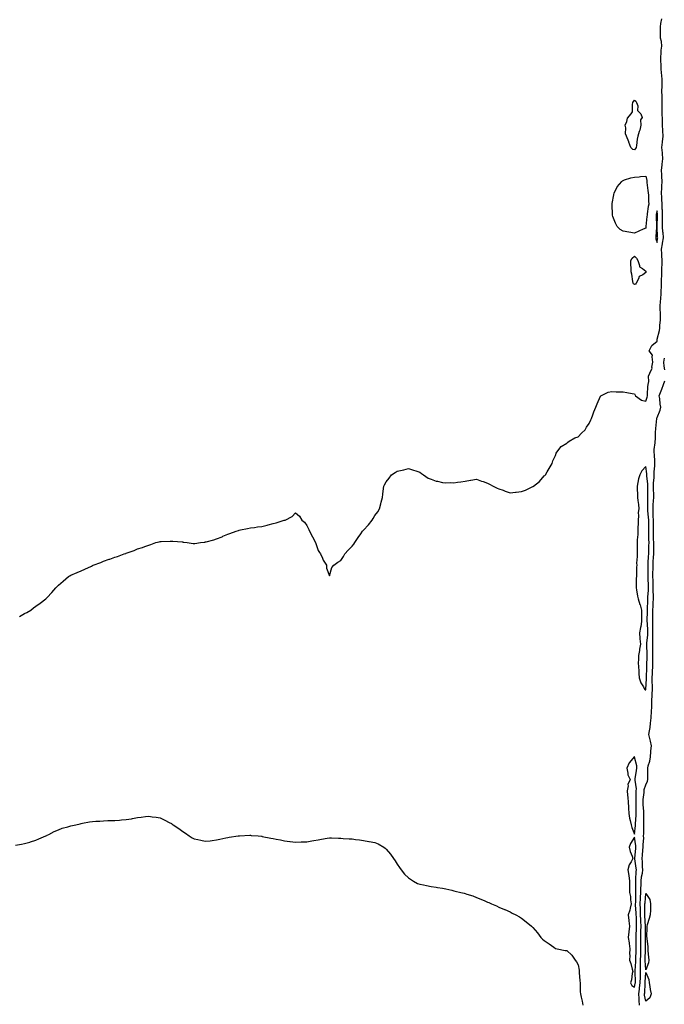
# Model space of a CAD drawing. Units: inches. Extents: x 1031843 to 1034483, y 7340138 to 7342778.
# Drawn here: x 1032414 to 1032984, y 7340643 to 7341515 of the extents above; entities that cross this region are included whole.
import ezdxf

# ---------------------------------------------------------------- set-up
doc = ezdxf.new("R2010")
doc.units = ezdxf.units.IN
doc.header["$MEASUREMENT"] = 0
doc.layers.add('Contour_10317340', color=7, linetype='Continuous', true_color=0x9692b3)

msp = doc.modelspace()

# ---------------------------------------------------------------- linework, layer by layer
at = {"layer": 'Contour_10317340'}
for points in [[(1032413.54, 7340986.44, 3211), (1032418.05, 7340988.96, 3211), (1032419.96, 7340990.01, 3211), (1032423.52, 7340991.92, 3211), (1032425.94, 7340994.03, 3211), (1032428.05, 7340995.69, 3211), (1032431.74, 7340998.24, 3211), (1032436.96, 7341001.92, 3211), (1032437.46, 7341002.52, 3211), (1032438.05, 7341003.18, 3211), (1032442.25, 7341007.71, 3211), (1032445.8, 7341011.92, 3211), (1032446.96, 7341013.02, 3211), (1032448.05, 7341014.14, 3211), (1032452.17, 7341017.8, 3211), (1032456.92, 7341021.92, 3211), (1032457.68, 7341022.3, 3211), (1032458.05, 7341022.49, 3211), (1032459.07, 7341022.94, 3211), (1032464.63, 7341025.34, 3211), (1032468.05, 7341026.92, 3211), (1032471.53, 7341028.43, 3211), (1032477.29, 7341031.15, 3211), (1032478.05, 7341031.51, 3211), (1032478.32, 7341031.64, 3211), (1032478.85, 7341031.92, 3211), (1032485.59, 7341034.39, 3211), (1032488.05, 7341035.34, 3211), (1032492.91, 7341037.07, 3211), (1032493.4, 7341037.28, 3211), (1032498.05, 7341039.06, 3211), (1032500.35, 7341039.62, 3211), (1032506.31, 7341041.92, 3211), (1032507.66, 7341042.31, 3211), (1032508.05, 7341042.44, 3211), (1032508.91, 7341042.78, 3211), (1032515.04, 7341044.93, 3211), (1032518.05, 7341046.27, 3211), (1032522.39, 7341047.59, 3211), (1032524.5, 7341048.38, 3211), (1032528.05, 7341049.57, 3211), (1032529.85, 7341050.11, 3211), (1032534.34, 7341051.92, 3211), (1032537.27, 7341052.69, 3211), (1032538.05, 7341052.88, 3211), (1032539.09, 7341052.96, 3211), (1032546.88, 7341053.09, 3211), (1032548.05, 7341053.17, 3211), (1032549.24, 7341053.12, 3211), (1032557.48, 7341052.49, 3211), (1032558.05, 7341052.45, 3211), (1032558.52, 7341052.38, 3211), (1032562.13, 7341051.92, 3211), (1032567.17, 7341051.05, 3211), (1032568.05, 7341050.98, 3211), (1032568.85, 7341051.11, 3211), (1032573.77, 7341051.92, 3211), (1032577.54, 7341052.42, 3211), (1032578.05, 7341052.49, 3211), (1032578.83, 7341052.71, 3211), (1032585.53, 7341054.44, 3211), (1032588.05, 7341055.19, 3211), (1032592.84, 7341057.13, 3211), (1032593.64, 7341057.5, 3211), (1032598.05, 7341059.47, 3211), (1032599.87, 7341060.09, 3211), (1032605.24, 7341061.92, 3211), (1032607.37, 7341062.61, 3211), (1032608.05, 7341062.87, 3211), (1032609.24, 7341063.12, 3211), (1032615.49, 7341064.48, 3211), (1032618.05, 7341065.06, 3211), (1032621.55, 7341065.41, 3211), (1032624.2, 7341065.76, 3211), (1032628.05, 7341066.16, 3211), (1032632.7, 7341067.28, 3211), (1032633.67, 7341067.55, 3211), (1032638.05, 7341068.71, 3211), (1032640.65, 7341069.32, 3211), (1032647.8, 7341071.68, 3211), (1032648.05, 7341071.74, 3211), (1032648.23, 7341071.75, 3211), (1032648.79, 7341071.92, 3211), (1032654.87, 7341075.11, 3211), (1032658.05, 7341078.3, 3211), (1032661.55, 7341075.41, 3211), (1032663.58, 7341071.92, 3211), (1032666.02, 7341069.89, 3211), (1032668.05, 7341067.08, 3211), (1032669.69, 7341063.55, 3211), (1032670.24, 7341061.92, 3211), (1032673.05, 7341056.92, 3211), (1032675.61, 7341051.92, 3211), (1032676.25, 7341050.12, 3211), (1032678.05, 7341044.9, 3211), (1032679.16, 7341043.02, 3211), (1032679.98, 7341041.92, 3211), (1032681.74, 7341038.22, 3211), (1032682.48, 7341036.35, 3211), (1032685.28, 7341031.92, 3211), (1032685.24, 7341029.11, 3211), (1032688.05, 7341022.45, 3211), (1032690.2, 7341029.78, 3211), (1032691.8, 7341031.92, 3211), (1032695.28, 7341034.7, 3211), (1032698.05, 7341036.14, 3211), (1032700.28, 7341039.69, 3211), (1032701.64, 7341041.92, 3211), (1032704.67, 7341045.3, 3211), (1032708.05, 7341048.8, 3211), (1032709.42, 7341050.54, 3211), (1032710.34, 7341051.92, 3211), (1032713.54, 7341056.43, 3211), (1032715.67, 7341059.53, 3211), (1032717.31, 7341061.92, 3211), (1032717.66, 7341062.32, 3211), (1032718.05, 7341062.85, 3211), (1032722.44, 7341067.54, 3211), (1032725.86, 7341071.92, 3211), (1032726.68, 7341073.28, 3211), (1032728.05, 7341075.87, 3211), (1032730.76, 7341079.21, 3211), (1032732.23, 7341081.92, 3211), (1032733.6, 7341086.36, 3211), (1032733.77, 7341087.65, 3211), (1032734.83, 7341091.92, 3211), (1032735.22, 7341094.75, 3211), (1032735.86, 7341099.73, 3211), (1032736.16, 7341101.92, 3211), (1032736.82, 7341103.16, 3211), (1032738.05, 7341105.81, 3211), (1032740.86, 7341109.1, 3211), (1032742.93, 7341111.92, 3211), (1032746.1, 7341113.87, 3211), (1032748.05, 7341115.28, 3211), (1032752.31, 7341116.18, 3211), (1032753.69, 7341116.28, 3211), (1032758.05, 7341117.43, 3211), (1032762.27, 7341116.14, 3211), (1032764.48, 7341115.49, 3211), (1032768.05, 7341114.37, 3211), (1032769.36, 7341113.23, 3211), (1032771.25, 7341111.92, 3211), (1032775.26, 7341109.13, 3211), (1032778.05, 7341108.16, 3211), (1032782.5, 7341106.36, 3211), (1032783.67, 7341106.3, 3211), (1032788.05, 7341105.24, 3211), (1032791.14, 7341105, 3211), (1032794.85, 7341105.11, 3211), (1032798.05, 7341104.92, 3211), (1032801.45, 7341105.32, 3211), (1032804.2, 7341105.78, 3211), (1032808.05, 7341106.19, 3211), (1032812.85, 7341107.11, 3211), (1032813.3, 7341107.18, 3211), (1032818.05, 7341108.03, 3211), (1032822.6, 7341106.47, 3211), (1032824.07, 7341105.9, 3211), (1032828.05, 7341104.46, 3211), (1032829.73, 7341103.59, 3211), (1032832.87, 7341101.92, 3211), (1032836.39, 7341100.26, 3211), (1032838.05, 7341099.62, 3211), (1032841.7, 7341098.27, 3211), (1032843.64, 7341097.51, 3211), (1032848.05, 7341095.97, 3211), (1032852.7, 7341096.57, 3211), (1032853.36, 7341096.61, 3211), (1032858.05, 7341097.31, 3211), (1032861.59, 7341098.38, 3211), (1032867.56, 7341101.43, 3211), (1032868.05, 7341101.63, 3211), (1032868.26, 7341101.71, 3211), (1032868.62, 7341101.92, 3211), (1032873.83, 7341106.15, 3211), (1032878.05, 7341111.05, 3211), (1032878.56, 7341111.41, 3211), (1032879.14, 7341111.92, 3211), (1032880.8, 7341114.67, 3211), (1032882.46, 7341117.51, 3211), (1032885.2, 7341121.92, 3211), (1032885.76, 7341124.21, 3211), (1032888.05, 7341129.21, 3211), (1032888.83, 7341131.14, 3211), (1032889.28, 7341131.92, 3211), (1032893.05, 7341136.92, 3211), (1032898.05, 7341139.99, 3211), (1032898.97, 7341141.01, 3211), (1032900.14, 7341141.92, 3211), (1032905.3, 7341144.68, 3211), (1032908.05, 7341145.67, 3211), (1032911.1, 7341148.88, 3211), (1032914.28, 7341151.92, 3211), (1032915.71, 7341154.26, 3211), (1032918.05, 7341157.57, 3211), (1032919.34, 7341160.63, 3211), (1032920, 7341161.92, 3211), (1032921.17, 7341165.05, 3211), (1032922.17, 7341167.81, 3211), (1032923.85, 7341171.92, 3211), (1032925.1, 7341174.87, 3211), (1032928.05, 7341181.54, 3211), (1032928.19, 7341181.78, 3211), (1032928.28, 7341181.92, 3211), (1032934.89, 7341185.08, 3211), (1032938.05, 7341185.67, 3211), (1032941.74, 7341185.62, 3211), (1032944.53, 7341185.44, 3211), (1032948.05, 7341185.4, 3211), (1032951.17, 7341185.05, 3211), (1032955.98, 7341183.98, 3211), (1032958.05, 7341183.71, 3211), (1032958.71, 7341182.58, 3211), (1032958.97, 7341181.92, 3211), (1032964.12, 7341177.99, 3211), (1032968.05, 7341177.32, 3211), (1032969.28, 7341180.69, 3211), (1032969.44, 7341181.92, 3211), (1032969.63, 7341183.5, 3211), (1032969.94, 7341190.02, 3211), (1032970.22, 7341191.92, 3211), (1032970.82, 7341194.7, 3211), (1032970.53, 7341199.44, 3211), (1032971.68, 7341201.92, 3211), (1032973.62, 7341206.35, 3211), (1032973.5, 7341207.37, 3211), (1032974.38, 7341211.92, 3211), (1032973.58, 7341216.39, 3211), (1032974.12, 7341217.99, 3211), (1032971.14, 7341221.92, 3211), (1032973.34, 7341226.63, 3211), (1032978.05, 7341230.4, 3211), (1032978.25, 7341231.72, 3211), (1032978.25, 7341231.92, 3211), (1032978.28, 7341232.16, 3211), (1032980.14, 7341239.84, 3211), (1032980.51, 7341241.92, 3211), (1032980.57, 7341244.44, 3211), (1032980.96, 7341249.02, 3211), (1032981.02, 7341251.92, 3211), (1032980.96, 7341254.83, 3211), (1032980.9, 7341259.07, 3211), (1032980.84, 7341261.92, 3211), (1032981.14, 7341265.01, 3211), (1032981.47, 7341268.49, 3211), (1032981.8, 7341271.92, 3211), (1032981.74, 7341275.62, 3211), (1032981.92, 7341278.06, 3211), (1032981.88, 7341281.92, 3211), (1032982.09, 7341285.97, 3211), (1032982.15, 7341287.81, 3211), (1032982.41, 7341291.92, 3211), (1032982.41, 7341296.28, 3211), (1032982.48, 7341297.48, 3211), (1032982.5, 7341301.92, 3211), (1032982.31, 7341306.17, 3211), (1032982.17, 7341307.8, 3211), (1032981.98, 7341311.92, 3211), (1032982.8, 7341316.67, 3211), (1032982.85, 7341317.12, 3211), (1032983.79, 7341321.92, 3211), (1032983.32, 7341326.65, 3211), (1032983.25, 7341327.12, 3211), (1032982.84, 7341331.92, 3211), (1032982.8, 7341336.68, 3211), (1032982.82, 7341337.15, 3211), (1032982.8, 7341341.92, 3211), (1032982.76, 7341346.63, 3211), (1032982.68, 7341347.29, 3211), (1032982.64, 7341351.92, 3211), (1032982.27, 7341356.13, 3211), (1032982.29, 7341357.69, 3211), (1032981.98, 7341361.92, 3211), (1032982.21, 7341366.09, 3211), (1032982.35, 7341367.62, 3211), (1032982.6, 7341371.92, 3211), (1032982.39, 7341376.26, 3211), (1032982.17, 7341377.79, 3211), (1032981.96, 7341381.92, 3211), (1032982.44, 7341386.32, 3211), (1032982.6, 7341387.36, 3211), (1032983.09, 7341391.92, 3211), (1032982.78, 7341396.66, 3211), (1032982.74, 7341397.24, 3211), (1032982.41, 7341401.92, 3211), (1032982.93, 7341406.81, 3211), (1032982.95, 7341407.01, 3211), (1032983.5, 7341411.92, 3211), (1032983.23, 7341416.75, 3211), (1032983.21, 7341417.08, 3211), (1032982.91, 7341421.92, 3211), (1032982.8, 7341426.67, 3211), (1032982.78, 7341427.19, 3211), (1032982.66, 7341431.92, 3211), (1032982.6, 7341436.48, 3211), (1032982.62, 7341437.34, 3211), (1032982.58, 7341441.92, 3211), (1032982.46, 7341446.34, 3211), (1032982.42, 7341447.54, 3211), (1032982.33, 7341451.92, 3211), (1032982.42, 7341456.3, 3211), (1032982.46, 7341457.51, 3211), (1032982.56, 7341461.92, 3211), (1032982.35, 7341466.21, 3211), (1032982.05, 7341467.91, 3211), (1032981.8, 7341471.92, 3211), (1032981.74, 7341475.62, 3211), (1032981.39, 7341478.59, 3211), (1032981.33, 7341481.92, 3211), (1032981.62, 7341485.5, 3211), (1032981.82, 7341488.16, 3211), (1032982.13, 7341491.92, 3211), (1032981.98, 7341495.84, 3211), (1032981.21, 7341498.76, 3211), (1032981.02, 7341501.92, 3211), (1032981.21, 7341505.09, 3211), (1032981.12, 7341508.85, 3211), (1032981.35, 7341511.92, 3211), (1032982.31, 7341516.18, 3211)], [(1032984.96, 7341205.02, 3210), (1032984.38, 7341208.26, 3210), (1032983.95, 7341211.92, 3210), (1032984.65, 7341215.32, 3210)], [(1032962.54, 7340641.92, 3210), (1032962.13, 7340646, 3210), (1032962.13, 7340647.84, 3210), (1032961.78, 7340651.92, 3210), (1032962.41, 7340656.27, 3210), (1032962.64, 7340657.34, 3210), (1032963.17, 7340661.92, 3210), (1032963.25, 7340666.72, 3210), (1032963.26, 7340667.14, 3210), (1032963.36, 7340671.92, 3210), (1032963.4, 7340676.57, 3210), (1032963.36, 7340677.23, 3210), (1032963.4, 7340681.92, 3210), (1032963.56, 7340686.41, 3210), (1032963.58, 7340687.45, 3210), (1032963.73, 7340691.92, 3210), (1032963.71, 7340696.26, 3210), (1032963.73, 7340697.6, 3210), (1032963.71, 7340701.92, 3210), (1032963.81, 7340706.15, 3210), (1032963.81, 7340707.68, 3210), (1032963.89, 7340711.92, 3210), (1032963.71, 7340716.26, 3210), (1032963.64, 7340717.5, 3210), (1032963.44, 7340721.92, 3210), (1032963.32, 7340726.64, 3210), (1032963.34, 7340727.21, 3210), (1032963.21, 7340731.92, 3210), (1032963.42, 7340736.54, 3210), (1032963.5, 7340737.36, 3210), (1032963.73, 7340741.92, 3210), (1032963.77, 7340746.2, 3210), (1032963.83, 7340747.7, 3210), (1032963.87, 7340751.92, 3210), (1032964.32, 7340755.66, 3210), (1032965.06, 7340758.93, 3210), (1032965.49, 7340761.92, 3210), (1032965.26, 7340764.71, 3210), (1032965.22, 7340769.08, 3210), (1032964.94, 7340771.92, 3210), (1032965.2, 7340774.77, 3210), (1032965.59, 7340779.46, 3210), (1032965.82, 7340781.92, 3210), (1032965.75, 7340784.23, 3210), (1032966.21, 7340790.08, 3210), (1032966.14, 7340791.92, 3210), (1032966.25, 7340793.72, 3210), (1032966.33, 7340800.2, 3210), (1032966.43, 7340801.92, 3210), (1032966.47, 7340803.5, 3210), (1032966.31, 7340810.18, 3210), (1032966.35, 7340811.92, 3210), (1032966.27, 7340813.69, 3210), (1032965.8, 7340819.68, 3210), (1032965.73, 7340821.92, 3210), (1032965.84, 7340824.12, 3210), (1032966.53, 7340830.4, 3210), (1032966.62, 7340831.92, 3210), (1032966.72, 7340833.25, 3210), (1032968.05, 7340837.26, 3210), (1032969.57, 7340840.4, 3210), (1032969.91, 7340841.92, 3210), (1032969.89, 7340843.75, 3210), (1032969.83, 7340850.14, 3210), (1032969.81, 7340851.92, 3210), (1032970.26, 7340854.13, 3210), (1032971.74, 7340858.23, 3210), (1032972.25, 7340861.92, 3210), (1032972.6, 7340866.47, 3210), (1032972.58, 7340867.39, 3210), (1032973.03, 7340871.92, 3210), (1032972.19, 7340876.07, 3210), (1032971.62, 7340878.35, 3210), (1032970.84, 7340881.92, 3210), (1032971.25, 7340885.13, 3210), (1032971.82, 7340888.15, 3210), (1032972.25, 7340891.92, 3210), (1032972.74, 7340896.61, 3210), (1032972.85, 7340897.13, 3210), (1032973.23, 7340901.92, 3210), (1032973.28, 7340906.69, 3210), (1032973.3, 7340907.16, 3210), (1032973.34, 7340911.92, 3210), (1032973.67, 7340916.29, 3210), (1032973.67, 7340917.55, 3210), (1032973.97, 7340921.92, 3210), (1032973.97, 7340926, 3210), (1032973.85, 7340927.72, 3210), (1032973.85, 7340931.92, 3210), (1032973.99, 7340935.99, 3210), (1032974.09, 7340937.95, 3210), (1032974.22, 7340941.92, 3210), (1032974.22, 7340945.75, 3210), (1032974.18, 7340948.05, 3210), (1032974.18, 7340951.92, 3210), (1032974.2, 7340955.77, 3210), (1032974.3, 7340958.17, 3210), (1032974.32, 7340961.92, 3210), (1032974.44, 7340965.52, 3210), (1032974.32, 7340968.18, 3210), (1032974.42, 7340971.92, 3210), (1032974.36, 7340975.61, 3210), (1032974.42, 7340978.28, 3210), (1032974.36, 7340981.92, 3210), (1032974.36, 7340985.62, 3210), (1032974.34, 7340988.22, 3210), (1032974.36, 7340991.92, 3210), (1032974.51, 7340995.46, 3210), (1032974.59, 7340998.46, 3210), (1032974.75, 7341001.92, 3210), (1032974.79, 7341005.17, 3210), (1032974.69, 7341008.56, 3210), (1032974.73, 7341011.92, 3210), (1032974.61, 7341015.35, 3210), (1032974.53, 7341018.4, 3210), (1032974.42, 7341021.92, 3210), (1032974.42, 7341025.54, 3210), (1032974.46, 7341028.32, 3210), (1032974.48, 7341031.92, 3210), (1032974.69, 7341035.28, 3210), (1032974.96, 7341038.83, 3210), (1032975.16, 7341041.92, 3210), (1032975.18, 7341044.79, 3210), (1032975.06, 7341048.92, 3210), (1032975.08, 7341051.92, 3210), (1032975, 7341054.96, 3210), (1032974.83, 7341058.71, 3210), (1032974.77, 7341061.92, 3210), (1032974.75, 7341065.21, 3210), (1032974.81, 7341068.67, 3210), (1032974.79, 7341071.92, 3210), (1032974.65, 7341075.32, 3210), (1032974.71, 7341078.59, 3210), (1032974.55, 7341081.92, 3210), (1032974.67, 7341085.31, 3210), (1032975, 7341088.87, 3210), (1032975.12, 7341091.92, 3210), (1032975.08, 7341094.89, 3210), (1032975.02, 7341098.89, 3210), (1032974.98, 7341101.92, 3210), (1032974.98, 7341104.98, 3210), (1032975.41, 7341109.28, 3210), (1032975.41, 7341111.92, 3210), (1032975.39, 7341114.58, 3210), (1032976.16, 7341120.02, 3210), (1032976.14, 7341121.92, 3210), (1032975.94, 7341124.03, 3210), (1032975.76, 7341129.63, 3210), (1032975.53, 7341131.92, 3210), (1032975.53, 7341134.43, 3210), (1032976.47, 7341140.33, 3210), (1032976.47, 7341141.92, 3210), (1032976.72, 7341143.25, 3210), (1032976.78, 7341150.66, 3210), (1032976.96, 7341151.92, 3210), (1032976.96, 7341153.02, 3210), (1032977.91, 7341161.78, 3210), (1032977.91, 7341161.92, 3210), (1032977.91, 7341162.05, 3210), (1032978.05, 7341162.69, 3210), (1032980.76, 7341169.2, 3210), (1032981.31, 7341171.92, 3210), (1032980.8, 7341174.67, 3210), (1032980.37, 7341179.59, 3210), (1032980.02, 7341181.92, 3210), (1032981.16, 7341185.03, 3210), (1032982.23, 7341187.75, 3210), (1032983.64, 7341191.92, 3210), (1032984.83, 7341195.14, 3210)], [(1032409.89, 7340783.76, 3210), (1032415.26, 7340784.71, 3210), (1032418.05, 7340785.26, 3210), (1032422.7, 7340786.57, 3210), (1032423.26, 7340786.71, 3210), (1032428.05, 7340788.25, 3210), (1032430.73, 7340789.25, 3210), (1032436.84, 7340791.92, 3210), (1032437.62, 7340792.34, 3210), (1032438.05, 7340792.58, 3210), (1032439.4, 7340793.26, 3210), (1032444.16, 7340795.81, 3210), (1032448.05, 7340797.51, 3210), (1032451.23, 7340798.73, 3210), (1032456.21, 7340800.09, 3210), (1032458.05, 7340800.68, 3210), (1032459.07, 7340800.91, 3210), (1032463.42, 7340801.92, 3210), (1032467.17, 7340802.8, 3210), (1032468.05, 7340802.95, 3210), (1032469.26, 7340803.13, 3210), (1032475.65, 7340804.32, 3210), (1032478.05, 7340804.65, 3210), (1032481.04, 7340804.91, 3210), (1032484.81, 7340805.17, 3210), (1032488.05, 7340805.44, 3210), (1032491.68, 7340805.56, 3210), (1032494.42, 7340805.56, 3210), (1032498.05, 7340805.67, 3210), (1032502.15, 7340806.03, 3210), (1032503.89, 7340806.08, 3210), (1032508.05, 7340806.48, 3210), (1032512.74, 7340807.24, 3210), (1032513.54, 7340807.4, 3210), (1032518.05, 7340808.2, 3210), (1032521.41, 7340808.56, 3210), (1032525.2, 7340809.07, 3210), (1032528.05, 7340809.39, 3210), (1032531.02, 7340808.96, 3210), (1032534.59, 7340808.46, 3210), (1032538.05, 7340807.97, 3210), (1032542.13, 7340806.01, 3210), (1032546.02, 7340803.96, 3210), (1032548.05, 7340802.92, 3210), (1032548.64, 7340802.51, 3210), (1032549.48, 7340801.92, 3210), (1032554.57, 7340798.44, 3210), (1032558.05, 7340795.96, 3210), (1032560.49, 7340794.35, 3210), (1032563.75, 7340791.92, 3210), (1032566.41, 7340790.28, 3210), (1032568.05, 7340789.39, 3210), (1032571.29, 7340788.68, 3210), (1032574.24, 7340788.11, 3210), (1032578.05, 7340787.24, 3210), (1032582.25, 7340787.73, 3210), (1032584.07, 7340787.94, 3210), (1032588.05, 7340788.38, 3210), (1032590.96, 7340789.01, 3210), (1032596.29, 7340790.17, 3210), (1032598.05, 7340790.55, 3210), (1032599.2, 7340790.78, 3210), (1032607.01, 7340791.92, 3210), (1032607.91, 7340792.05, 3210), (1032608.05, 7340792.07, 3210), (1032608.21, 7340792.07, 3210), (1032617.48, 7340792.49, 3210), (1032618.05, 7340792.5, 3210), (1032618.58, 7340792.45, 3210), (1032624.85, 7340791.92, 3210), (1032627.78, 7340791.65, 3210), (1032628.05, 7340791.63, 3210), (1032628.42, 7340791.54, 3210), (1032636.19, 7340790.07, 3210), (1032638.05, 7340789.63, 3210), (1032640.94, 7340789.02, 3210), (1032644.53, 7340788.4, 3210), (1032648.05, 7340787.52, 3210), (1032652.95, 7340787.02, 3210), (1032653.15, 7340787.01, 3210), (1032658.05, 7340786.49, 3210), (1032662.8, 7340786.66, 3210), (1032663.3, 7340786.66, 3210), (1032668.05, 7340786.84, 3210), (1032672.37, 7340787.61, 3210), (1032674.01, 7340787.87, 3210), (1032678.05, 7340788.59, 3210), (1032680.8, 7340789.16, 3210), (1032686, 7340789.87, 3210), (1032688.05, 7340790.26, 3210), (1032689.75, 7340790.22, 3210), (1032696, 7340789.86, 3210), (1032698.05, 7340789.84, 3210), (1032700.24, 7340789.73, 3210), (1032705.57, 7340789.44, 3210), (1032708.05, 7340789.35, 3210), (1032711.04, 7340788.94, 3210), (1032714.57, 7340788.45, 3210), (1032718.05, 7340787.95, 3210), (1032722.85, 7340787.12, 3210), (1032723.21, 7340787.07, 3210), (1032728.05, 7340786.23, 3210), (1032731.04, 7340784.91, 3210), (1032736.14, 7340781.92, 3210), (1032737.21, 7340781.09, 3210), (1032738.05, 7340780.3, 3210), (1032741.9, 7340775.76, 3210), (1032744.69, 7340771.92, 3210), (1032746.08, 7340769.95, 3210), (1032748.05, 7340767.04, 3210), (1032750, 7340763.86, 3210), (1032751.35, 7340761.92, 3210), (1032754.28, 7340758.16, 3210), (1032758.05, 7340754.81, 3210), (1032759.63, 7340753.5, 3210), (1032762.39, 7340751.92, 3210), (1032766.04, 7340749.91, 3210), (1032768.05, 7340749.25, 3210), (1032771.39, 7340748.59, 3210), (1032774.03, 7340747.9, 3210), (1032778.05, 7340747.17, 3210), (1032782.56, 7340746.43, 3210), (1032783.71, 7340746.26, 3210), (1032788.05, 7340745.56, 3210), (1032791.1, 7340744.96, 3210), (1032796.21, 7340743.76, 3210), (1032798.05, 7340743.4, 3210), (1032799.26, 7340743.13, 3210), (1032804.22, 7340741.92, 3210), (1032807.27, 7340741.13, 3210), (1032808.05, 7340740.88, 3210), (1032809.65, 7340740.31, 3210), (1032814.87, 7340738.74, 3210), (1032818.05, 7340737.41, 3210), (1032822.09, 7340735.95, 3210), (1032825.55, 7340734.42, 3210), (1032828.05, 7340733.41, 3210), (1032829.09, 7340732.95, 3210), (1032831.47, 7340731.92, 3210), (1032836.02, 7340729.89, 3210), (1032838.05, 7340728.9, 3210), (1032843.01, 7340726.88, 3210), (1032843.17, 7340726.81, 3210), (1032848.05, 7340724.61, 3210), (1032849.77, 7340723.64, 3210), (1032853.05, 7340721.92, 3210), (1032856.25, 7340720.13, 3210), (1032858.05, 7340719.21, 3210), (1032862.11, 7340715.98, 3210), (1032866.84, 7340711.92, 3210), (1032867.5, 7340711.37, 3210), (1032868.05, 7340710.88, 3210), (1032872.21, 7340706.08, 3210), (1032875.12, 7340701.92, 3210), (1032876.68, 7340700.56, 3210), (1032878.05, 7340699.43, 3210), (1032882.48, 7340696.35, 3210), (1032886.6, 7340693.37, 3210), (1032888.05, 7340692.33, 3210), (1032888.38, 7340692.24, 3210), (1032889.57, 7340691.92, 3210), (1032896.66, 7340690.53, 3210), (1032898.05, 7340690.34, 3210), (1032902.48, 7340686.35, 3210), (1032905.63, 7340681.92, 3210), (1032906.6, 7340680.48, 3210), (1032908.05, 7340677.65, 3210), (1032908.99, 7340672.87, 3210), (1032909.09, 7340671.92, 3210), (1032909.09, 7340670.89, 3210), (1032909.81, 7340663.68, 3210), (1032909.83, 7340661.92, 3210), (1032910.06, 7340659.92, 3210), (1032910, 7340653.88, 3210), (1032910.3, 7340651.92, 3210), (1032910.92, 7340649.05, 3210), (1032911.62, 7340645.5, 3210), (1032912.42, 7340641.92, 3210)]]:
    msp.add_polyline3d(points, dxfattribs=at)
for points in [[(1032958.05, 7341400.06, 3211), (1032956.47, 7341400.34, 3211), (1032954.71, 7341401.92, 3211), (1032953.13, 7341406.83, 3211), (1032953.11, 7341406.97, 3211), (1032951, 7341411.92, 3211), (1032950.18, 7341414.04, 3211), (1032950.41, 7341419.57, 3211), (1032949.91, 7341421.92, 3211), (1032951.25, 7341425.12, 3211), (1032951.94, 7341428.04, 3211), (1032955.1, 7341431.92, 3211), (1032956.31, 7341433.67, 3211), (1032956.23, 7341440.1, 3211), (1032956.74, 7341441.92, 3211), (1032957.19, 7341442.77, 3211), (1032958.05, 7341443.88, 3211), (1032959.32, 7341443.19, 3211), (1032959.98, 7341441.92, 3211), (1032960.92, 7341439.05, 3211), (1032960.84, 7341434.71, 3211), (1032963.71, 7341431.92, 3211), (1032964.71, 7341428.59, 3211), (1032963.48, 7341426.49, 3211), (1032963.75, 7341421.92, 3211), (1032962.7, 7341417.28, 3211), (1032962.33, 7341416.2, 3211), (1032961.16, 7341411.92, 3211), (1032960.45, 7341409.51, 3211), (1032959.91, 7341403.77, 3211), (1032959.5, 7341401.92, 3211), (1032958.91, 7341401.05, 3211)], [(1032968.05, 7341330.59, 3211), (1032965.67, 7341329.55, 3211), (1032962.01, 7341327.96, 3211), (1032958.05, 7341326.12, 3211), (1032953.05, 7341326.92, 3211), (1032948.05, 7341327.76, 3211), (1032945.43, 7341329.31, 3211), (1032942.74, 7341331.92, 3211), (1032941.21, 7341335.09, 3211), (1032939.03, 7341340.95, 3211), (1032938.62, 7341341.92, 3211), (1032938.56, 7341342.44, 3211), (1032938.4, 7341351.56, 3211), (1032938.38, 7341351.92, 3211), (1032938.42, 7341352.29, 3211), (1032939.91, 7341360.06, 3211), (1032940.08, 7341361.92, 3211), (1032942.46, 7341366.33, 3211), (1032942.82, 7341367.15, 3211), (1032946.76, 7341371.92, 3211), (1032947.42, 7341372.55, 3211), (1032948.05, 7341372.88, 3211), (1032949.36, 7341373.23, 3211), (1032954.96, 7341375.01, 3211), (1032958.05, 7341375.74, 3211), (1032962.17, 7341376.04, 3211), (1032963.52, 7341376.45, 3211), (1032968.05, 7341376.66, 3211), (1032968.93, 7341372.8, 3211), (1032968.91, 7341371.92, 3211), (1032969.05, 7341370.92, 3211), (1032969.96, 7341363.83, 3211), (1032970.26, 7341361.92, 3211), (1032970.34, 7341359.63, 3211), (1032970.57, 7341354.45, 3211), (1032970.67, 7341351.92, 3211), (1032970.26, 7341349.71, 3211), (1032969.38, 7341343.26, 3211), (1032969.16, 7341341.92, 3211), (1032969.12, 7341340.84, 3211), (1032968.19, 7341332.06, 3211), (1032968.19, 7341331.92, 3211), (1032968.17, 7341331.8, 3211)], [(1032978.05, 7341317.88, 3212), (1032978.52, 7341321.45, 3212), (1032978.62, 7341321.92, 3212), (1032978.56, 7341322.43, 3212), (1032978.28, 7341331.69, 3212), (1032978.26, 7341331.92, 3212), (1032978.26, 7341332.13, 3212), (1032978.5, 7341341.47, 3212), (1032978.5, 7341342.36, 3212), (1032978.05, 7341345.93, 3212), (1032977.33, 7341342.63, 3212), (1032977.21, 7341341.92, 3212), (1032977.19, 7341341.06, 3212), (1032977.62, 7341332.35, 3212), (1032977.6, 7341331.92, 3212), (1032977.56, 7341331.44, 3212), (1032977.05, 7341322.91, 3212), (1032976.98, 7341321.92, 3212), (1032977.07, 7341320.95, 3212)], [(1032958.05, 7341280.52, 3211), (1032957.27, 7341281.14, 3211), (1032957.01, 7341281.92, 3211), (1032956.66, 7341283.31, 3211), (1032955.82, 7341289.68, 3211), (1032955.04, 7341291.92, 3211), (1032955.2, 7341294.77, 3211), (1032954.85, 7341298.71, 3211), (1032954.96, 7341301.92, 3211), (1032955.94, 7341304.04, 3211), (1032958.05, 7341305.61, 3211), (1032959.96, 7341303.84, 3211), (1032961.04, 7341301.92, 3211), (1032962.52, 7341297.44, 3211), (1032962.37, 7341296.24, 3211), (1032965.16, 7341294.81, 3211), (1032968.05, 7341292.55, 3211), (1032968.13, 7341291.99, 3211), (1032968.13, 7341291.84, 3211), (1032968.05, 7341291.1, 3211), (1032965.37, 7341289.24, 3211), (1032962.27, 7341287.71, 3211), (1032961.64, 7341285.51, 3211), (1032959.69, 7341281.92, 3211), (1032958.97, 7341281, 3211)], [(1032968.05, 7340921.3, 3211), (1032968.13, 7340921.84, 3211), (1032968.13, 7340922, 3211), (1032968.79, 7340931.18, 3211), (1032968.79, 7340931.92, 3211), (1032968.81, 7340932.69, 3211), (1032968.99, 7340940.99, 3211), (1032969.01, 7340941.92, 3211), (1032969.01, 7340942.89, 3211), (1032969.14, 7340950.82, 3211), (1032969.14, 7340951.92, 3211), (1032969.16, 7340953.02, 3211), (1032968.91, 7340961.07, 3211), (1032968.91, 7340961.92, 3211), (1032968.95, 7340962.81, 3211), (1032969.79, 7340970.19, 3211), (1032969.83, 7340971.92, 3211), (1032969.81, 7340973.67, 3211), (1032969.46, 7340980.52, 3211), (1032969.42, 7340981.92, 3211), (1032969.42, 7340983.3, 3211), (1032969.44, 7340990.53, 3211), (1032969.44, 7340991.92, 3211), (1032969.51, 7340993.38, 3211), (1032969.91, 7341000.06, 3211), (1032969.98, 7341001.92, 3211), (1032970.02, 7341003.89, 3211), (1032970.39, 7341009.58, 3211), (1032970.43, 7341011.92, 3211), (1032970.35, 7341014.22, 3211), (1032970.14, 7341019.83, 3211), (1032970.06, 7341021.92, 3211), (1032970.08, 7341023.95, 3211), (1032970.06, 7341029.91, 3211), (1032970.06, 7341031.92, 3211), (1032970.2, 7341034.08, 3211), (1032970.49, 7341039.47, 3211), (1032970.65, 7341041.92, 3211), (1032970.69, 7341044.55, 3211), (1032970.9, 7341049.08, 3211), (1032970.92, 7341051.92, 3211), (1032970.84, 7341054.72, 3211), (1032970.86, 7341059.1, 3211), (1032970.8, 7341061.92, 3211), (1032970.8, 7341064.67, 3211), (1032970.71, 7341069.25, 3211), (1032970.71, 7341071.92, 3211), (1032970.59, 7341074.47, 3211), (1032969.98, 7341080, 3211), (1032969.89, 7341081.92, 3211), (1032969.94, 7341083.81, 3211), (1032969.79, 7341090.18, 3211), (1032969.87, 7341091.92, 3211), (1032969.83, 7341093.7, 3211), (1032969.77, 7341100.21, 3211), (1032969.75, 7341101.92, 3211), (1032969.75, 7341103.61, 3211), (1032969.05, 7341110.93, 3211), (1032969.05, 7341111.92, 3211), (1032969.03, 7341112.91, 3211), (1032968.05, 7341119.19, 3211), (1032964.42, 7341115.54, 3211), (1032962.82, 7341111.92, 3211), (1032961.57, 7341108.41, 3211), (1032961.14, 7341105.01, 3211), (1032960.35, 7341101.92, 3211), (1032960.35, 7341099.61, 3211), (1032960.63, 7341094.49, 3211), (1032960.63, 7341091.92, 3211), (1032960.9, 7341089.08, 3211), (1032961.72, 7341085.6, 3211), (1032961.96, 7341081.92, 3211), (1032961.43, 7341078.54, 3211), (1032961.64, 7341075.51, 3211), (1032961.27, 7341071.92, 3211), (1032961.17, 7341068.8, 3211), (1032961.1, 7341064.97, 3211), (1032961, 7341061.92, 3211), (1032960.9, 7341059.06, 3211), (1032960.55, 7341054.42, 3211), (1032960.45, 7341051.92, 3211), (1032960.55, 7341049.42, 3211), (1032960.3, 7341044.17, 3211), (1032960.39, 7341041.92, 3211), (1032960.49, 7341039.49, 3211), (1032959.92, 7341033.79, 3211), (1032960, 7341031.92, 3211), (1032959.98, 7341029.99, 3211), (1032959.87, 7341023.73, 3211), (1032959.83, 7341021.92, 3211), (1032959.69, 7341020.27, 3211), (1032959.63, 7341013.5, 3211), (1032959.51, 7341011.92, 3211), (1032959.85, 7341010.11, 3211), (1032960.71, 7341004.57, 3211), (1032961.23, 7341001.92, 3211), (1032962.8, 7340997.17, 3211), (1032962.95, 7340996.81, 3211), (1032964.24, 7340991.92, 3211), (1032964.28, 7340988.15, 3211), (1032964.3, 7340985.67, 3211), (1032964.34, 7340981.92, 3211), (1032963.58, 7340977.44, 3211), (1032963.44, 7340976.53, 3211), (1032962.6, 7340971.92, 3211), (1032962.91, 7340967.05, 3211), (1032962.84, 7340966.7, 3211), (1032963.46, 7340961.92, 3211), (1032962.6, 7340957.36, 3211), (1032962.37, 7340956.25, 3211), (1032961.55, 7340951.92, 3211), (1032961.6, 7340948.37, 3211), (1032961.41, 7340945.27, 3211), (1032961.47, 7340941.92, 3211), (1032961.82, 7340938.16, 3211), (1032961.92, 7340935.8, 3211), (1032962.31, 7340931.92, 3211), (1032963.62, 7340927.49, 3211), (1032965.92, 7340924.05, 3211), (1032967.05, 7340921.92, 3211), (1032967.52, 7340921.39, 3211)], [(1032958.05, 7340793.58, 3211), (1032958.87, 7340801.09, 3211), (1032958.93, 7340801.92, 3211), (1032958.95, 7340802.82, 3211), (1032959.51, 7340810.46, 3211), (1032959.53, 7340811.92, 3211), (1032959.48, 7340813.35, 3211), (1032959.48, 7340820.48, 3211), (1032959.44, 7340821.92, 3211), (1032959.51, 7340823.38, 3211), (1032959.59, 7340830.38, 3211), (1032959.69, 7340831.92, 3211), (1032959.81, 7340833.68, 3211), (1032958.58, 7340841.39, 3211), (1032958.64, 7340841.92, 3211), (1032958.69, 7340842.56, 3211), (1032959.89, 7340850.08, 3211), (1032960.02, 7340851.92, 3211), (1032960.28, 7340854.15, 3211), (1032958.13, 7340861.83, 3211), (1032958.17, 7340861.92, 3211), (1032958.15, 7340862.01, 3211), (1032958.05, 7340862.3, 3211), (1032957.8, 7340862.17, 3211), (1032957.78, 7340861.92, 3211), (1032956.62, 7340860.49, 3211), (1032953.3, 7340856.66, 3211), (1032951.27, 7340851.92, 3211), (1032952.29, 7340847.68, 3211), (1032952.23, 7340846.1, 3211), (1032954.36, 7340841.92, 3211), (1032952.31, 7340837.66, 3211), (1032952.54, 7340836.41, 3211), (1032951.72, 7340831.92, 3211), (1032951.96, 7340828.02, 3211), (1032952.11, 7340825.98, 3211), (1032952.37, 7340821.92, 3211), (1032952.62, 7340817.35, 3211), (1032952.7, 7340816.57, 3211), (1032952.93, 7340811.92, 3211), (1032953.73, 7340807.6, 3211), (1032954.2, 7340805.78, 3211), (1032955, 7340801.92, 3211), (1032955.61, 7340799.48, 3211)], [(1032958.05, 7340657.8, 3211), (1032958.79, 7340661.17, 3211), (1032958.89, 7340661.92, 3211), (1032958.89, 7340662.77, 3211), (1032958.58, 7340671.39, 3211), (1032958.6, 7340671.92, 3211), (1032958.6, 7340672.47, 3211), (1032959.18, 7340680.79, 3211), (1032959.18, 7340681.92, 3211), (1032959.22, 7340683.1, 3211), (1032959.61, 7340690.36, 3211), (1032959.65, 7340691.92, 3211), (1032959.65, 7340693.53, 3211), (1032959.51, 7340700.46, 3211), (1032959.51, 7340701.92, 3211), (1032959.53, 7340703.41, 3211), (1032959.87, 7340710.1, 3211), (1032959.91, 7340711.92, 3211), (1032959.83, 7340713.7, 3211), (1032959.71, 7340720.26, 3211), (1032959.65, 7340721.92, 3211), (1032959.61, 7340723.47, 3211), (1032959.1, 7340730.86, 3211), (1032959.09, 7340731.92, 3211), (1032959.14, 7340733, 3211), (1032959.26, 7340740.7, 3211), (1032959.34, 7340741.92, 3211), (1032959.34, 7340743.21, 3211), (1032959.2, 7340750.77, 3211), (1032959.2, 7340751.92, 3211), (1032959.36, 7340753.23, 3211), (1032959.57, 7340760.4, 3211), (1032959.79, 7340761.92, 3211), (1032959.65, 7340763.53, 3211), (1032958.34, 7340771.63, 3211), (1032958.32, 7340771.92, 3211), (1032958.34, 7340772.21, 3211), (1032959.22, 7340780.76, 3211), (1032959.32, 7340781.92, 3211), (1032959.28, 7340783.15, 3211), (1032958.05, 7340790.86, 3211), (1032954.65, 7340785.32, 3211), (1032953.36, 7340781.92, 3211), (1032954.18, 7340778.06, 3211), (1032956, 7340773.97, 3211), (1032956.64, 7340771.92, 3211), (1032955.16, 7340769.03, 3211), (1032953.48, 7340766.48, 3211), (1032952.21, 7340761.92, 3211), (1032953.01, 7340756.95, 3211), (1032953.03, 7340756.9, 3211), (1032953.75, 7340751.92, 3211), (1032953.75, 7340747.63, 3211), (1032953.67, 7340746.3, 3211), (1032953.67, 7340741.92, 3211), (1032954.46, 7340738.34, 3211), (1032954.61, 7340735.35, 3211), (1032955.2, 7340731.92, 3211), (1032954.18, 7340728.05, 3211), (1032953.79, 7340726.18, 3211), (1032952.48, 7340721.92, 3211), (1032953.11, 7340716.97, 3211), (1032953.09, 7340716.87, 3211), (1032953.54, 7340711.92, 3211), (1032953.11, 7340706.98, 3211), (1032953.13, 7340706.84, 3211), (1032952.37, 7340701.92, 3211), (1032953.3, 7340697.18, 3211), (1032953.28, 7340696.69, 3211), (1032953.89, 7340691.92, 3211), (1032953.71, 7340687.58, 3211), (1032953.95, 7340686.02, 3211), (1032953.71, 7340681.92, 3211), (1032954.92, 7340678.79, 3211), (1032955.98, 7340673.98, 3211), (1032956.62, 7340671.92, 3211), (1032956.14, 7340670, 3211), (1032955.47, 7340664.5, 3211), (1032954.53, 7340661.92, 3211), (1032955.57, 7340659.43, 3211)], [(1032968.05, 7340673.17, 3209), (1032967.6, 7340681.48, 3209), (1032967.62, 7340681.92, 3209), (1032967.62, 7340682.34, 3209), (1032967.78, 7340691.66, 3209), (1032967.8, 7340691.92, 3209), (1032967.8, 7340692.18, 3209), (1032967.93, 7340701.81, 3209), (1032967.93, 7340702.03, 3209), (1032967.87, 7340711.75, 3209), (1032967.89, 7340711.92, 3209), (1032967.87, 7340712.09, 3209), (1032967.27, 7340721.15, 3209), (1032967.25, 7340721.92, 3209), (1032967.23, 7340722.75, 3209), (1032967.35, 7340731.23, 3209), (1032967.35, 7340731.92, 3209), (1032967.37, 7340732.6, 3209), (1032968.05, 7340741.08, 3209), (1032971.64, 7340735.52, 3209), (1032972.37, 7340731.92, 3209), (1032972.11, 7340727.87, 3209), (1032972.25, 7340726.12, 3209), (1032972.05, 7340721.92, 3209), (1032971.14, 7340718.84, 3209), (1032969.24, 7340713.11, 3209), (1032968.87, 7340711.92, 3209), (1032969.05, 7340710.93, 3209), (1032968.73, 7340702.61, 3209), (1032968.93, 7340701.92, 3209), (1032968.95, 7340701.02, 3209), (1032969.75, 7340693.62, 3209), (1032969.77, 7340691.92, 3209), (1032969.94, 7340690.03, 3209), (1032970.55, 7340684.43, 3209), (1032970.76, 7340681.92, 3209), (1032970.59, 7340679.39, 3209)], [(1032968.05, 7340645.46, 3209), (1032967.05, 7340650.92, 3209), (1032966.96, 7340651.92, 3209), (1032967.09, 7340652.87, 3209), (1032967.39, 7340661.25, 3209), (1032967.46, 7340661.92, 3209), (1032967.46, 7340662.51, 3209), (1032968.05, 7340670.95, 3209), (1032970.86, 7340664.73, 3209), (1032970.94, 7340661.92, 3209), (1032971.59, 7340658.39, 3209), (1032971.98, 7340655.84, 3209), (1032972.74, 7340651.92, 3209), (1032971.55, 7340648.42, 3209)]]:
    msp.add_polyline3d(points, close=True, dxfattribs=at)

doc.saveas('drawing.dxf')
